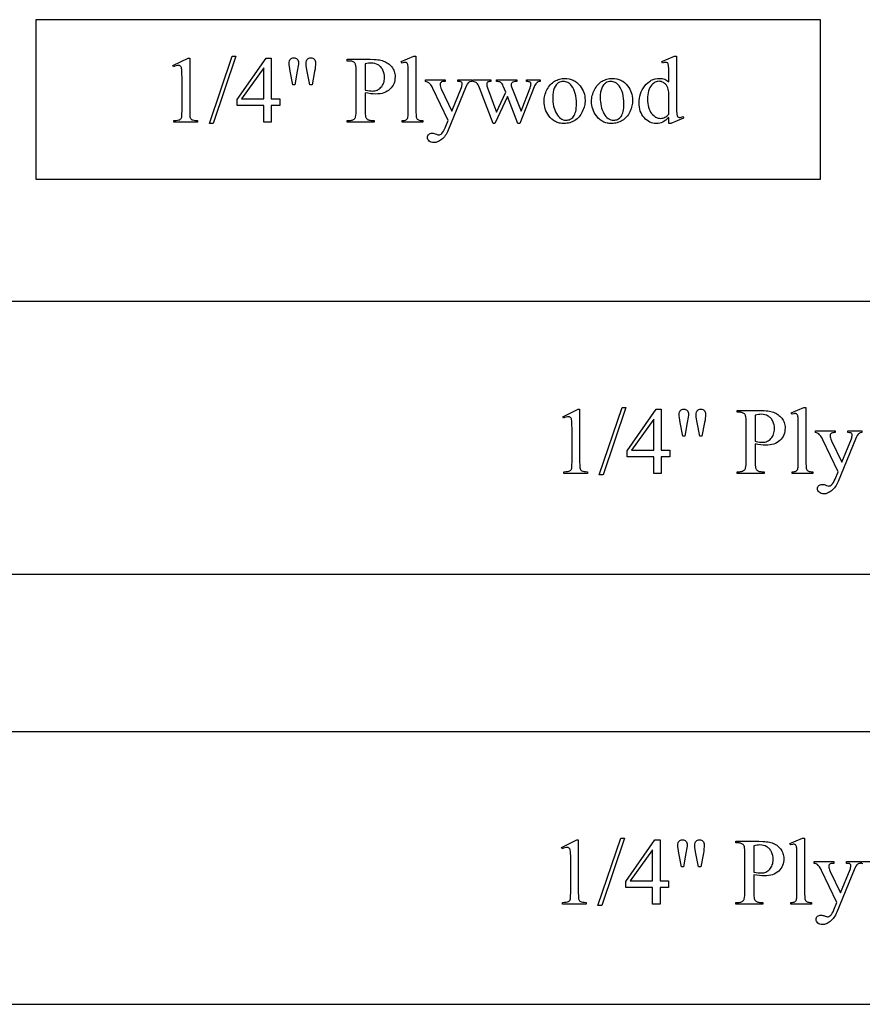
# Model space of a CAD drawing. Extents: x 1 to 122, y -27 to 47.
# Drawn here: x 110 to 114, y 25 to 30 of the extents above; entities that cross this region are included whole.
import ezdxf

# ---------------------------------------------------------------- set-up
doc = ezdxf.new("R2010")
doc.units = 0
doc.layers.add('LAYER_1', color=18, linetype='CONTINUOUS')

msp = doc.modelspace()

# ---------------------------------------------------------------- linework, layer by layer
at = {"layer": 'LAYER_1'}
for points in [[(110.1105, 29.2256), (113.798, 29.2256), (113.798, 29.9756), (110.1105, 29.9756)], [(110.7543, 29.7603), (110.8262, 29.7954), (110.8334, 29.7954), (110.8334, 29.5459), (110.8335, 29.5346), (110.8339, 29.5257), (110.8345, 29.5192), (110.8354, 29.5149), (110.8368, 29.5121), (110.8386, 29.5095), (110.8411, 29.5074), (110.844, 29.5056), (110.8482, 29.5041), (110.854, 29.503), (110.8615, 29.5023), (110.8706, 29.5019), (110.8706, 29.4938), (110.7595, 29.4938), (110.7595, 29.5019), (110.769, 29.5023), (110.7767, 29.503), (110.7825, 29.5041), (110.7865, 29.5055), (110.7893, 29.5072), (110.7917, 29.5092), (110.7936, 29.5114), (110.795, 29.514), (110.7961, 29.518), (110.7968, 29.5246), (110.7973, 29.5339), (110.7974, 29.5459), (110.7974, 29.7054), (110.7973, 29.7201), (110.7969, 29.7319), (110.7962, 29.7408), (110.7952, 29.7468), (110.7943, 29.7501), (110.7931, 29.7529), (110.7915, 29.7552), (110.7897, 29.7571), (110.7876, 29.7585), (110.7852, 29.7595), (110.7827, 29.7601), (110.78, 29.7603), (110.7755, 29.7599), (110.7703, 29.7586), (110.7643, 29.7565), (110.7575, 29.7536)], [(111.0502, 29.8037), (110.9432, 29.4877), (110.9258, 29.4877), (111.0328, 29.8037)], [(111.2568, 29.6028), (111.2568, 29.5718), (111.2171, 29.5718), (111.2171, 29.4938), (111.1812, 29.4938), (111.1812, 29.5718), (111.0561, 29.5718), (111.0561, 29.5997), (111.1932, 29.7954), (111.2171, 29.7954), (111.2171, 29.6028)], [(111.318, 29.6688), (111.306, 29.7333), (111.3024, 29.7556), (111.3016, 29.7636), (111.3013, 29.7695), (111.3016, 29.776), (111.3027, 29.7815), (111.3045, 29.7861), (111.307, 29.7897), (111.3102, 29.7925), (111.3138, 29.7945), (111.318, 29.7957), (111.3226, 29.7961), (111.3272, 29.7957), (111.3314, 29.7945), (111.3352, 29.7924), (111.3385, 29.7896), (111.3413, 29.7862), (111.3433, 29.7821), (111.3444, 29.7776), (111.3448, 29.7725), (111.3445, 29.7669), (111.3434, 29.7584), (111.3392, 29.7331), (111.3274, 29.6688)], [(111.3978, 29.6688), (111.386, 29.7324), (111.3812, 29.7588), (111.3808, 29.7697), (111.3812, 29.7761), (111.3823, 29.7816), (111.3842, 29.7861), (111.3869, 29.7897), (111.3902, 29.7925), (111.394, 29.7945), (111.3983, 29.7957), (111.403, 29.7961), (111.4075, 29.7957), (111.4116, 29.7945), (111.4153, 29.7925), (111.4186, 29.7897), (111.4213, 29.7863), (111.4233, 29.7823), (111.4244, 29.7778), (111.4248, 29.7727), (111.4246, 29.7633), (111.4238, 29.7535), (111.4225, 29.7432), (111.4207, 29.7326), (111.4083, 29.6688)], [(111.6576, 29.6322), (111.6576, 29.5461), (111.6579, 29.5335), (111.6591, 29.5235), (111.6599, 29.5195), (111.661, 29.5162), (111.6622, 29.5135), (111.6637, 29.5115), (111.6659, 29.5092), (111.6683, 29.5073), (111.6711, 29.5056), (111.6741, 29.5043), (111.6773, 29.5032), (111.6809, 29.5025), (111.6847, 29.502), (111.6887, 29.5019), (111.7001, 29.5019), (111.7001, 29.4938), (111.5734, 29.4938), (111.5734, 29.5019), (111.5846, 29.5019), (111.5891, 29.5021), (111.5933, 29.5026), (111.5971, 29.5036), (111.6006, 29.5049), (111.6038, 29.5066), (111.6067, 29.5087), (111.6092, 29.5112), (111.6114, 29.5141), (111.6124, 29.516), (111.6133, 29.5186), (111.6146, 29.5255), (111.6154, 29.5346), (111.6157, 29.5461), (111.6157, 29.737), (111.6153, 29.7496), (111.6142, 29.7596), (111.6134, 29.7636), (111.6124, 29.767), (111.6112, 29.7696), (111.6098, 29.7717), (111.6076, 29.7739), (111.6051, 29.7759), (111.6023, 29.7775), (111.5993, 29.7788), (111.596, 29.7799), (111.5924, 29.7806), (111.5886, 29.7811), (111.5846, 29.7812), (111.5734, 29.7812), (111.5734, 29.7893), (111.6817, 29.7893), (111.7005, 29.7888), (111.7091, 29.7882), (111.7172, 29.7873), (111.7248, 29.7861), (111.7318, 29.7847), (111.7383, 29.7831), (111.7443, 29.7811), (111.7499, 29.7789), (111.7553, 29.7763), (111.7604, 29.7734), (111.7654, 29.7702), (111.7701, 29.7665), (111.7746, 29.7626), (111.7788, 29.7582), (111.7829, 29.7536), (111.7865, 29.7486), (111.7897, 29.7434), (111.7924, 29.738), (111.7946, 29.7324), (111.7963, 29.7265), (111.7976, 29.7204), (111.7983, 29.7141), (111.7986, 29.7076), (111.7982, 29.6988), (111.7971, 29.6903), (111.7952, 29.6824), (111.7926, 29.6748), (111.7892, 29.6676), (111.7851, 29.6609), (111.7803, 29.6546), (111.7747, 29.6487), (111.7684, 29.6434), (111.7615, 29.6388), (111.754, 29.6349), (111.7459, 29.6317), (111.7372, 29.6293), (111.7278, 29.6275), (111.7178, 29.6264), (111.7072, 29.6261), (111.6961, 29.6265), (111.6841, 29.6276), (111.6713, 29.6295)], [(111.6576, 29.6446), (111.6685, 29.6427), (111.678, 29.6413), (111.6863, 29.6405), (111.6933, 29.6402), (111.6989, 29.6405), (111.7042, 29.6413), (111.7094, 29.6427), (111.7144, 29.6446), (111.7192, 29.6471), (111.7238, 29.6501), (111.7282, 29.6537), (111.7324, 29.6578), (111.7363, 29.6623), (111.7396, 29.6672), (111.7424, 29.6724), (111.7448, 29.6779), (111.7466, 29.6838), (111.7478, 29.6899), (111.7486, 29.6964), (111.7489, 29.7032), (111.7484, 29.7126), (111.7469, 29.7217), (111.7445, 29.7305), (111.741, 29.7389), (111.739, 29.7428), (111.7367, 29.7466), (111.7342, 29.75), (111.7315, 29.7532), (111.7287, 29.7562), (111.7256, 29.7589), (111.7223, 29.7613), (111.7188, 29.7635), (111.7114, 29.7671), (111.7034, 29.7696), (111.695, 29.7711), (111.6861, 29.7717), (111.6802, 29.7714), (111.6734, 29.7706), (111.6659, 29.7693), (111.6576, 29.7675)], [(111.8968, 29.8037), (111.8968, 29.5389), (111.897, 29.5303), (111.8975, 29.5233), (111.8984, 29.5179), (111.8996, 29.5141), (111.9011, 29.5112), (111.903, 29.5087), (111.9053, 29.5066), (111.908, 29.5048), (111.9114, 29.5034), (111.9161, 29.5024), (111.922, 29.5018), (111.9291, 29.5016), (111.9291, 29.4938), (111.8312, 29.4938), (111.8312, 29.5016), (111.8376, 29.5018), (111.8428, 29.5024), (111.8469, 29.5032), (111.85, 29.5045), (111.8524, 29.5061), (111.8545, 29.5082), (111.8563, 29.5108), (111.8578, 29.5139), (111.8591, 29.5179), (111.86, 29.5234), (111.8605, 29.5304), (111.8607, 29.5389), (111.8607, 29.7202), (111.8603, 29.7475), (111.8598, 29.7562), (111.8591, 29.7617), (111.8583, 29.7653), (111.8571, 29.7683), (111.8558, 29.7706), (111.8542, 29.7723), (111.8524, 29.7735), (111.8504, 29.7744), (111.8481, 29.775), (111.8456, 29.7751), (111.8426, 29.7749), (111.8392, 29.7743), (111.8312, 29.7717), (111.8275, 29.7793), (111.887, 29.8037)], [(113.085, 29.5162), (113.0777, 29.5092), (113.0705, 29.5031), (113.0634, 29.4982), (113.0564, 29.4943), (113.0493, 29.4914), (113.0419, 29.4894), (113.0343, 29.4881), (113.0263, 29.4877), (113.0183, 29.4881), (113.0105, 29.4894), (113.003, 29.4915), (112.9957, 29.4945), (112.9887, 29.4984), (112.982, 29.5031), (112.9755, 29.5086), (112.9692, 29.5151), (112.9635, 29.5221), (112.9586, 29.5297), (112.9544, 29.5378), (112.9509, 29.5463), (112.9483, 29.5553), (112.9464, 29.5648), (112.9452, 29.5748), (112.9448, 29.5853), (112.9453, 29.5959), (112.9465, 29.6063), (112.9486, 29.6165), (112.9516, 29.6264), (112.9554, 29.6361), (112.96, 29.6456), (112.9655, 29.6549), (112.9719, 29.6639), (112.9789, 29.6722), (112.9863, 29.6795), (112.9943, 29.6856), (112.9985, 29.6882), (113.0027, 29.6906), (113.0072, 29.6927), (113.0117, 29.6945), (113.0163, 29.696), (113.0211, 29.6973), (113.031, 29.699), (113.0414, 29.6995), (113.0478, 29.6993), (113.054, 29.6985), (113.0599, 29.6972), (113.0655, 29.6953), (113.0708, 29.693), (113.0758, 29.6901), (113.0805, 29.6867), (113.085, 29.6827), (113.085, 29.7196), (113.0846, 29.7472), (113.084, 29.7561), (113.0833, 29.7616), (113.0824, 29.7652), (113.0812, 29.7682), (113.0798, 29.7706), (113.0782, 29.7723), (113.0764, 29.7735), (113.0743, 29.7744), (113.072, 29.775), (113.0695, 29.7751), (113.0664, 29.7749), (113.0629, 29.7743), (113.0545, 29.7717), (113.0516, 29.7793), (113.1111, 29.8037), (113.1209, 29.8037), (113.1209, 29.5729), (113.1213, 29.5447), (113.1218, 29.5357), (113.1226, 29.5301), (113.1235, 29.5265), (113.1247, 29.5235), (113.1261, 29.5211), (113.1278, 29.5193), (113.1297, 29.518), (113.1317, 29.517), (113.1339, 29.5164), (113.1362, 29.5162), (113.1394, 29.5165), (113.143, 29.5172), (113.1519, 29.52), (113.1543, 29.5123), (113.095, 29.4877), (113.085, 29.4877)], [(111.1812, 29.6028), (111.1812, 29.7494), (111.0774, 29.6028)], [(111.9409, 29.6934), (112.0339, 29.6934), (112.0339, 29.6854), (112.0293, 29.6854), (112.0247, 29.6851), (112.0208, 29.6843), (112.0174, 29.683), (112.0146, 29.6811), (112.0125, 29.6789), (112.0109, 29.6763), (112.01, 29.6736), (112.0097, 29.6705), (112.0102, 29.6659), (112.0115, 29.6604), (112.0138, 29.6541), (112.0169, 29.647), (112.0655, 29.5463), (112.1102, 29.6566), (112.1118, 29.661), (112.113, 29.6655), (112.1137, 29.6699), (112.1139, 29.6742), (112.1135, 29.6777), (112.1124, 29.6801), (112.1101, 29.6823), (112.1069, 29.6839), (112.1047, 29.6846), (112.1018, 29.685), (112.0938, 29.6854), (112.0938, 29.6934), (112.1588, 29.6934), (112.1588, 29.6854), (112.1516, 29.6841), (112.1488, 29.6831), (112.1464, 29.6819), (112.1441, 29.6803), (112.1418, 29.6781), (112.1368, 29.6721), (112.1339, 29.6663), (112.1294, 29.6553), (112.0481, 29.4561), (112.045, 29.4491), (112.0417, 29.4425), (112.0382, 29.4364), (112.0345, 29.4307), (112.0305, 29.4254), (112.0263, 29.4206), (112.0219, 29.4162), (112.0172, 29.4123), (112.0125, 29.4088), (112.0078, 29.4058), (112.0031, 29.4033), (111.9985, 29.4012), (111.994, 29.3996), (111.9894, 29.3984), (111.985, 29.3977), (111.9805, 29.3975), (111.9744, 29.3979), (111.9688, 29.3993), (111.9638, 29.4016), (111.9594, 29.4049), (111.9558, 29.4087), (111.9532, 29.4128), (111.9516, 29.4172), (111.9511, 29.4219), (111.9515, 29.4262), (111.9526, 29.4301), (111.9545, 29.4336), (111.9571, 29.4366), (111.9604, 29.439), (111.9642, 29.4408), (111.9686, 29.4418), (111.9735, 29.4422), (111.9775, 29.4419), (111.982, 29.441), (111.9873, 29.4395), (111.9932, 29.4374), (112.0002, 29.4349), (112.0041, 29.4341), (112.0074, 29.4345), (112.0109, 29.4358), (112.0145, 29.4379), (112.0183, 29.4408), (112.0222, 29.445), (112.0261, 29.4508), (112.03, 29.4581), (112.0339, 29.467), (112.0481, 29.5016), (111.9764, 29.6522), (111.9721, 29.6598), (111.9659, 29.669), (111.961, 29.6754), (111.957, 29.6793), (111.9541, 29.6809), (111.9504, 29.6825), (111.946, 29.684), (111.9409, 29.6854)], [(112.1642, 29.6934), (112.2479, 29.6934), (112.2479, 29.6854), (112.2426, 29.6848), (112.2384, 29.6839), (112.2351, 29.6827), (112.2328, 29.6812), (112.2312, 29.6794), (112.2301, 29.6772), (112.2294, 29.6747), (112.2292, 29.6718), (112.2294, 29.6683), (112.2301, 29.6644), (112.2313, 29.6601), (112.2329, 29.6555), (112.2756, 29.5407), (112.3185, 29.6341), (112.3072, 29.6636), (112.3044, 29.6696), (112.3011, 29.6746), (112.2975, 29.6786), (112.2935, 29.6817), (112.2905, 29.683), (112.2866, 29.6841), (112.2816, 29.6849), (112.2756, 29.6854), (112.2756, 29.6934), (112.3706, 29.6934), (112.3706, 29.6854), (112.3633, 29.6848), (112.3572, 29.6836), (112.3522, 29.6819), (112.3484, 29.6797), (112.3465, 29.6777), (112.3451, 29.6752), (112.3443, 29.6721), (112.344, 29.6686), (112.3445, 29.6642), (112.3458, 29.6596), (112.3911, 29.545), (112.4331, 29.6555), (112.4351, 29.6611), (112.4364, 29.6661), (112.4372, 29.6705), (112.4375, 29.6742), (112.4372, 29.6763), (112.4364, 29.6782), (112.4351, 29.68), (112.4333, 29.6817), (112.4306, 29.6831), (112.427, 29.6842), (112.4223, 29.685), (112.4166, 29.6854), (112.4166, 29.6934), (112.4796, 29.6934), (112.4796, 29.6854), (112.475, 29.6843), (112.4707, 29.6827), (112.4668, 29.6804), (112.4631, 29.6775), (112.4598, 29.674), (112.4568, 29.6698), (112.4541, 29.6651), (112.4517, 29.6596), (112.385, 29.4877), (112.3761, 29.4877), (112.3261, 29.6152), (112.268, 29.4877), (112.2599, 29.4877), (112.1958, 29.6555), (112.1927, 29.6628), (112.1896, 29.6688), (112.1865, 29.6735), (112.1834, 29.677), (112.1799, 29.6796), (112.1756, 29.6818), (112.1703, 29.6838), (112.1642, 29.6854)], [(112.5953, 29.6993), (112.6063, 29.6988), (112.6168, 29.6972), (112.6268, 29.6945), (112.6315, 29.6927), (112.6361, 29.6907), (112.6406, 29.6884), (112.645, 29.6859), (112.6532, 29.6799), (112.6609, 29.6729), (112.6681, 29.6649), (112.6735, 29.6574), (112.6783, 29.6496), (112.6823, 29.6416), (112.6856, 29.6333), (112.6881, 29.6247), (112.6899, 29.6158), (112.691, 29.6067), (112.6914, 29.5973), (112.6912, 29.5906), (112.6906, 29.5839), (112.6896, 29.5771), (112.6882, 29.5703), (112.6864, 29.5636), (112.6842, 29.5567), (112.6815, 29.5499), (112.6785, 29.5431), (112.6752, 29.5364), (112.6715, 29.5302), (112.6675, 29.5244), (112.6632, 29.519), (112.6587, 29.514), (112.6538, 29.5095), (112.6486, 29.5053), (112.6431, 29.5016), (112.6374, 29.4984), (112.6315, 29.4955), (112.6255, 29.4931), (112.6193, 29.4912), (112.6129, 29.4897), (112.6064, 29.4886), (112.5997, 29.4879), (112.5929, 29.4877), (112.5819, 29.4883), (112.5766, 29.489), (112.5715, 29.4899), (112.5665, 29.4912), (112.5617, 29.4928), (112.557, 29.4946), (112.5524, 29.4967), (112.548, 29.4991), (112.5437, 29.5017), (112.5396, 29.5047), (112.5356, 29.5079), (112.5318, 29.5114), (112.5281, 29.5152), (112.5212, 29.5237), (112.5159, 29.5313), (112.5114, 29.5393), (112.5075, 29.5474), (112.5044, 29.5558), (112.5019, 29.5644), (112.5001, 29.5733), (112.4991, 29.5823), (112.4987, 29.5917), (112.499, 29.5985), (112.4996, 29.6054), (112.5007, 29.6122), (112.5021, 29.619), (112.5041, 29.6258), (112.5064, 29.6327), (112.5092, 29.6395), (112.5124, 29.6462), (112.5159, 29.6528), (112.5197, 29.6589), (112.5238, 29.6646), (112.5281, 29.6698), (112.5328, 29.6746), (112.5376, 29.679), (112.5428, 29.6829), (112.5482, 29.6863), (112.5538, 29.6894), (112.5595, 29.692), (112.5653, 29.6942), (112.5711, 29.6961), (112.577, 29.6975), (112.583, 29.6985), (112.5891, 29.6991)], [(112.5885, 29.6851), (112.5827, 29.6847), (112.577, 29.6834), (112.5711, 29.6813), (112.5653, 29.6783), (112.5625, 29.6764), (112.5598, 29.6742), (112.5572, 29.6717), (112.5548, 29.6688), (112.5503, 29.6622), (112.5465, 29.6542), (112.5448, 29.6497), (112.5433, 29.645), (112.5411, 29.6345), (112.5397, 29.6229), (112.5393, 29.61), (112.5395, 29.5992), (112.5404, 29.5889), (112.5417, 29.579), (112.5436, 29.5694), (112.546, 29.5602), (112.549, 29.5513), (112.5525, 29.5429), (112.5566, 29.5348), (112.5611, 29.5274), (112.566, 29.5209), (112.5711, 29.5155), (112.5767, 29.5111), (112.5826, 29.5076), (112.5888, 29.5051), (112.5953, 29.5037), (112.6023, 29.5032), (112.6074, 29.5034), (112.6124, 29.5043), (112.6171, 29.5056), (112.6215, 29.5075), (112.6258, 29.51), (112.6298, 29.513), (112.6336, 29.5165), (112.6371, 29.5206), (112.6403, 29.5254), (112.6431, 29.5309), (112.6455, 29.5372), (112.6474, 29.5443), (112.6489, 29.5522), (112.65, 29.5609), (112.6506, 29.5703), (112.6509, 29.5805), (112.6505, 29.5935), (112.6494, 29.6057), (112.6476, 29.6172), (112.6451, 29.628), (112.6419, 29.6382), (112.638, 29.6475), (112.6333, 29.6562), (112.628, 29.6642), (112.624, 29.6691), (112.6197, 29.6734), (112.6152, 29.677), (112.6104, 29.6799), (112.6053, 29.6822), (112.6, 29.6838), (112.5944, 29.6848)], [(112.8184, 29.6993), (112.8295, 29.6988), (112.84, 29.6972), (112.8499, 29.6945), (112.8547, 29.6927), (112.8593, 29.6907), (112.8638, 29.6884), (112.8681, 29.6859), (112.8764, 29.6799), (112.8841, 29.6729), (112.8912, 29.6649), (112.8967, 29.6574), (112.9014, 29.6496), (112.9054, 29.6416), (112.9087, 29.6333), (112.9113, 29.6247), (112.9131, 29.6158), (112.9142, 29.6067), (112.9145, 29.5973), (112.9143, 29.5906), (112.9137, 29.5839), (112.9127, 29.5771), (112.9113, 29.5703), (112.9095, 29.5636), (112.9073, 29.5567), (112.9047, 29.5499), (112.9017, 29.5431), (112.8983, 29.5364), (112.8947, 29.5302), (112.8907, 29.5244), (112.8864, 29.519), (112.8818, 29.514), (112.8769, 29.5095), (112.8718, 29.5053), (112.8663, 29.5016), (112.8606, 29.4984), (112.8547, 29.4955), (112.8486, 29.4931), (112.8424, 29.4912), (112.8361, 29.4897), (112.8296, 29.4886), (112.8229, 29.4879), (112.816, 29.4877), (112.8051, 29.4883), (112.7998, 29.489), (112.7946, 29.4899), (112.7897, 29.4912), (112.7848, 29.4928), (112.7801, 29.4946), (112.7756, 29.4967), (112.7712, 29.4991), (112.7669, 29.5017), (112.7628, 29.5047), (112.7588, 29.5079), (112.755, 29.5114), (112.7513, 29.5152), (112.7443, 29.5237), (112.7391, 29.5313), (112.7345, 29.5393), (112.7307, 29.5474), (112.7275, 29.5558), (112.7251, 29.5644), (112.7233, 29.5733), (112.7222, 29.5823), (112.7219, 29.5917), (112.7221, 29.5985), (112.7228, 29.6054), (112.7238, 29.6122), (112.7253, 29.619), (112.7272, 29.6258), (112.7296, 29.6327), (112.7323, 29.6395), (112.7355, 29.6462), (112.7391, 29.6528), (112.7429, 29.6589), (112.7469, 29.6646), (112.7513, 29.6698), (112.7559, 29.6746), (112.7608, 29.679), (112.7659, 29.6829), (112.7714, 29.6863), (112.777, 29.6894), (112.7826, 29.692), (112.7884, 29.6942), (112.7942, 29.6961), (112.8002, 29.6975), (112.8062, 29.6985), (112.8123, 29.6991)], [(112.8117, 29.6851), (112.8059, 29.6847), (112.8001, 29.6834), (112.7943, 29.6813), (112.7885, 29.6783), (112.7856, 29.6764), (112.7829, 29.6742), (112.7804, 29.6717), (112.7779, 29.6688), (112.7735, 29.6622), (112.7696, 29.6542), (112.7679, 29.6497), (112.7665, 29.645), (112.7642, 29.6345), (112.7629, 29.6229), (112.7624, 29.61), (112.7627, 29.5992), (112.7635, 29.5889), (112.7649, 29.579), (112.7668, 29.5694), (112.7692, 29.5602), (112.7722, 29.5513), (112.7757, 29.5429), (112.7798, 29.5348), (112.7843, 29.5274), (112.7891, 29.5209), (112.7943, 29.5155), (112.7998, 29.5111), (112.8057, 29.5076), (112.8119, 29.5051), (112.8185, 29.5037), (112.8254, 29.5032), (112.8306, 29.5034), (112.8355, 29.5043), (112.8402, 29.5056), (112.8447, 29.5075), (112.8489, 29.51), (112.853, 29.513), (112.8567, 29.5165), (112.8603, 29.5206), (112.8635, 29.5254), (112.8663, 29.5309), (112.8686, 29.5372), (112.8706, 29.5443), (112.8721, 29.5522), (112.8732, 29.5609), (112.8738, 29.5703), (112.874, 29.5805), (112.8737, 29.5935), (112.8726, 29.6057), (112.8708, 29.6172), (112.8683, 29.628), (112.8651, 29.6382), (112.8611, 29.6475), (112.8565, 29.6562), (112.8511, 29.6642), (112.8471, 29.6691), (112.8429, 29.6734), (112.8383, 29.677), (112.8335, 29.6799), (112.8285, 29.6822), (112.8231, 29.6838), (112.8175, 29.6848)], [(113.085, 29.5315), (113.085, 29.6344), (113.084, 29.6416), (113.0823, 29.6485), (113.0801, 29.6551), (113.0771, 29.6614), (113.0736, 29.6671), (113.0695, 29.6721), (113.0649, 29.6763), (113.0598, 29.6798), (113.0544, 29.6825), (113.0491, 29.6845), (113.0439, 29.6856), (113.0388, 29.686), (113.034, 29.6857), (113.0294, 29.6849), (113.025, 29.6836), (113.0206, 29.6817), (113.0164, 29.6793), (113.0123, 29.6763), (113.0084, 29.6728), (113.0045, 29.6688), (112.9999, 29.6628), (112.9959, 29.6562), (112.9925, 29.6489), (112.9897, 29.6409), (112.9875, 29.6323), (112.986, 29.623), (112.985, 29.6131), (112.9847, 29.6025), (112.985, 29.5919), (112.9859, 29.5818), (112.9874, 29.5724), (112.9895, 29.5637), (112.9922, 29.5556), (112.9955, 29.5481), (112.9994, 29.5413), (113.0039, 29.5351), (113.0088, 29.5296), (113.0138, 29.5249), (113.0189, 29.5208), (113.0242, 29.5175), (113.0296, 29.515), (113.0351, 29.5131), (113.0408, 29.512), (113.0466, 29.5117), (113.0515, 29.512), (113.0564, 29.5129), (113.0613, 29.5145), (113.0661, 29.5166), (113.0709, 29.5194), (113.0756, 29.5228), (113.0803, 29.5269)], [(106.4147, 27.3689), (121.7897, 27.3689), (121.7897, 28.6501), (106.4147, 28.6501)], [(112.5868, 28.1093), (112.6587, 28.1444), (112.6659, 28.1444), (112.6659, 27.8948), (112.666, 27.8836), (112.6664, 27.8747), (112.6671, 27.8681), (112.668, 27.8639), (112.6693, 27.861), (112.6712, 27.8585), (112.6736, 27.8563), (112.6766, 27.8545), (112.6807, 27.8531), (112.6865, 27.852), (112.694, 27.8512), (112.7032, 27.8508), (112.7032, 27.8427), (112.592, 27.8427), (112.592, 27.8508), (112.6016, 27.8512), (112.6093, 27.8519), (112.6151, 27.853), (112.6191, 27.8544), (112.6219, 27.8561), (112.6242, 27.8581), (112.6261, 27.8604), (112.6276, 27.8629), (112.6286, 27.8669), (112.6294, 27.8736), (112.6298, 27.8829), (112.63, 27.8948), (112.63, 28.0543), (112.6298, 28.069), (112.6294, 28.0808), (112.6287, 28.0897), (112.6278, 28.0958), (112.6269, 28.099), (112.6256, 28.1018), (112.6241, 28.1041), (112.6222, 28.106), (112.6201, 28.1074), (112.6178, 28.1084), (112.6153, 28.1091), (112.6125, 28.1093), (112.6081, 28.1088), (112.6029, 28.1076), (112.5969, 28.1055), (112.5901, 28.1025)], [(112.8827, 28.1526), (112.7757, 27.8366), (112.7583, 27.8366), (112.8653, 28.1526)], [(113.0893, 27.9517), (113.0893, 27.9208), (113.0497, 27.9208), (113.0497, 27.8427), (113.0137, 27.8427), (113.0137, 27.9208), (112.8886, 27.9208), (112.8886, 27.9487), (113.0257, 28.1444), (113.0497, 28.1444), (113.0497, 27.9517)], [(113.1506, 28.0177), (113.1386, 28.0822), (113.135, 28.1046), (113.1341, 28.1126), (113.1338, 28.1184), (113.1342, 28.1249), (113.1352, 28.1305), (113.137, 28.135), (113.1396, 28.1387), (113.1427, 28.1414), (113.1464, 28.1434), (113.1505, 28.1446), (113.1552, 28.145), (113.1597, 28.1446), (113.1639, 28.1434), (113.1677, 28.1414), (113.1711, 28.1386), (113.1738, 28.1351), (113.1758, 28.1311), (113.177, 28.1265), (113.1774, 28.1215), (113.177, 28.1158), (113.176, 28.1074), (113.1717, 28.082), (113.1599, 28.0177)], [(113.2303, 28.0177), (113.2186, 28.0814), (113.2138, 28.1077), (113.2133, 28.1186), (113.2137, 28.125), (113.2149, 28.1305), (113.2168, 28.1351), (113.2194, 28.1387), (113.2227, 28.1414), (113.2265, 28.1434), (113.2308, 28.1446), (113.2356, 28.145), (113.2401, 28.1446), (113.2441, 28.1434), (113.2478, 28.1414), (113.2511, 28.1387), (113.2539, 28.1353), (113.2558, 28.1313), (113.257, 28.1268), (113.2574, 28.1217), (113.2571, 28.1122), (113.2563, 28.1024), (113.255, 28.0922), (113.2532, 28.0816), (113.2408, 28.0177)], [(113.7294, 28.1526), (113.7294, 27.8879), (113.7296, 27.8793), (113.7301, 27.8723), (113.7309, 27.8669), (113.7321, 27.863), (113.7337, 27.8601), (113.7356, 27.8576), (113.7378, 27.8555), (113.7405, 27.8537), (113.7439, 27.8524), (113.7486, 27.8514), (113.7545, 27.8508), (113.7616, 27.8506), (113.7616, 27.8427), (113.6638, 27.8427), (113.6638, 27.8506), (113.6701, 27.8508), (113.6753, 27.8513), (113.6795, 27.8522), (113.6825, 27.8534), (113.6849, 27.8551), (113.687, 27.8572), (113.6888, 27.8598), (113.6904, 27.8628), (113.6916, 27.8668), (113.6925, 27.8723), (113.693, 27.8793), (113.6932, 27.8879), (113.6932, 28.0692), (113.6928, 28.0964), (113.6924, 28.1052), (113.6917, 28.1107), (113.6908, 28.1142), (113.6897, 28.1172), (113.6884, 28.1195), (113.6868, 28.1213), (113.685, 28.1225), (113.6829, 28.1234), (113.6807, 28.1239), (113.6782, 28.1241), (113.6751, 28.1239), (113.6717, 28.1232), (113.6638, 28.1206), (113.6601, 28.1282), (113.7196, 28.1526)], [(113.0137, 27.9517), (113.0137, 28.0984), (112.91, 27.9517)], [(113.4901, 27.9811), (113.4901, 27.895), (113.4905, 27.8824), (113.4916, 27.8724), (113.4925, 27.8684), (113.4935, 27.8651), (113.4948, 27.8624), (113.4962, 27.8604), (113.4984, 27.8581), (113.5009, 27.8562), (113.5036, 27.8546), (113.5066, 27.8532), (113.5099, 27.8522), (113.5134, 27.8514), (113.5172, 27.851), (113.5213, 27.8508), (113.5326, 27.8508), (113.5326, 27.8427), (113.406, 27.8427), (113.406, 27.8508), (113.4171, 27.8508), (113.4216, 27.851), (113.4258, 27.8516), (113.4297, 27.8525), (113.4332, 27.8539), (113.4364, 27.8556), (113.4392, 27.8577), (113.4417, 27.8602), (113.4439, 27.863), (113.4449, 27.865), (113.4458, 27.8675), (113.4472, 27.8744), (113.448, 27.8836), (113.4483, 27.895), (113.4483, 28.0859), (113.4479, 28.0986), (113.4468, 28.1086), (113.446, 28.1126), (113.445, 28.1159), (113.4438, 28.1186), (113.4424, 28.1206), (113.4401, 28.1228), (113.4376, 28.1248), (113.4348, 28.1264), (113.4318, 28.1278), (113.4285, 28.1288), (113.425, 28.1296), (113.4212, 28.13), (113.4171, 28.1302), (113.406, 28.1302), (113.406, 28.1382), (113.5143, 28.1382), (113.5331, 28.1377), (113.5417, 28.1371), (113.5498, 28.1362), (113.5573, 28.1351), (113.5643, 28.1337), (113.5709, 28.132), (113.5768, 28.1301), (113.5824, 28.1279), (113.5878, 28.1253), (113.593, 28.1224), (113.5979, 28.1191), (113.6026, 28.1155), (113.6071, 28.1115), (113.6114, 28.1072), (113.6154, 28.1025), (113.6191, 28.0975), (113.6223, 28.0924), (113.625, 28.087), (113.6272, 28.0813), (113.6289, 28.0755), (113.6301, 28.0694), (113.6309, 28.0631), (113.6311, 28.0565), (113.6307, 28.0477), (113.6296, 28.0393), (113.6277, 28.0313), (113.6251, 28.0237), (113.6218, 28.0166), (113.6177, 28.0099), (113.6128, 28.0036), (113.6072, 27.9977), (113.601, 27.9924), (113.5941, 27.9878), (113.5866, 27.9839), (113.5784, 27.9807), (113.5697, 27.9782), (113.5604, 27.9764), (113.5504, 27.9754), (113.5398, 27.975), (113.5287, 27.9754), (113.5167, 27.9765), (113.5038, 27.9785)], [(113.4901, 27.9935), (113.501, 27.9916), (113.5106, 27.9903), (113.5189, 27.9895), (113.5258, 27.9892), (113.5314, 27.9895), (113.5368, 27.9903), (113.542, 27.9917), (113.547, 27.9936), (113.5517, 27.996), (113.5563, 27.9991), (113.5608, 28.0026), (113.565, 28.0067), (113.5688, 28.0113), (113.5722, 28.0161), (113.575, 28.0213), (113.5773, 28.0269), (113.5791, 28.0327), (113.5804, 28.0389), (113.5812, 28.0454), (113.5814, 28.0522), (113.5809, 28.0616), (113.5795, 28.0707), (113.577, 28.0794), (113.5736, 28.0878), (113.5715, 28.0918), (113.5692, 28.0955), (113.5668, 28.099), (113.5641, 28.1022), (113.5612, 28.1051), (113.5581, 28.1078), (113.5548, 28.1103), (113.5513, 28.1124), (113.5439, 28.116), (113.536, 28.1186), (113.5276, 28.1201), (113.5187, 28.1206), (113.5127, 28.1203), (113.506, 28.1196), (113.4984, 28.1183), (113.4901, 28.1165)], [(113.7734, 28.0424), (113.8665, 28.0424), (113.8665, 28.0343), (113.8619, 28.0343), (113.8573, 28.034), (113.8533, 28.0332), (113.8499, 28.0319), (113.8472, 28.03), (113.845, 28.0278), (113.8435, 28.0253), (113.8426, 28.0225), (113.8423, 28.0195), (113.8427, 28.0148), (113.8441, 28.0093), (113.8463, 28.0031), (113.8495, 27.9959), (113.8981, 27.8953), (113.9427, 28.0055), (113.9444, 28.01), (113.9455, 28.0144), (113.9462, 28.0188), (113.9464, 28.0232), (113.9461, 28.0266), (113.9449, 28.0291), (113.9427, 28.0312), (113.9395, 28.0329), (113.9373, 28.0335), (113.9343, 28.0339), (113.9264, 28.0343), (113.9264, 28.0424), (113.9913, 28.0424), (113.9913, 28.0343), (113.9842, 28.033), (113.9813, 28.032), (113.9789, 28.0308), (113.9767, 28.0292), (113.9743, 28.0271), (113.9693, 28.021), (113.9665, 28.0153), (113.9619, 28.0042), (113.8806, 27.805), (113.8776, 27.798), (113.8743, 27.7914), (113.8708, 27.7853), (113.867, 27.7796), (113.8631, 27.7743), (113.8589, 27.7695), (113.8544, 27.7652), (113.8498, 27.7612), (113.845, 27.7578), (113.8403, 27.7548), (113.8357, 27.7522), (113.8311, 27.7501), (113.8265, 27.7485), (113.822, 27.7473), (113.8175, 27.7467), (113.8131, 27.7464), (113.8069, 27.7469), (113.8014, 27.7483), (113.7964, 27.7506), (113.7919, 27.7538), (113.7883, 27.7577), (113.7857, 27.7618), (113.7842, 27.7662), (113.7836, 27.7708), (113.784, 27.7752), (113.7851, 27.7791), (113.787, 27.7825), (113.7896, 27.7855), (113.7929, 27.788), (113.7968, 27.7897), (113.8011, 27.7907), (113.8061, 27.7911), (113.81, 27.7908), (113.8146, 27.7899), (113.8198, 27.7884), (113.8257, 27.7863), (113.8328, 27.7838), (113.8366, 27.783), (113.8399, 27.7835), (113.8434, 27.7847), (113.8471, 27.7868), (113.8509, 27.7898), (113.8548, 27.794), (113.8586, 27.7997), (113.8625, 27.807), (113.8665, 27.8159), (113.8806, 27.8506), (113.8089, 28.0012), (113.8047, 28.0087), (113.7985, 28.018), (113.7935, 28.0243), (113.7895, 28.0282), (113.7866, 28.0299), (113.783, 28.0315), (113.7786, 28.0329), (113.7734, 28.0343)], [(106.4147, 25.3469), (121.7897, 25.3469), (121.7897, 26.6281), (106.4147, 26.6281)], [(112.5806, 26.0845), (112.6526, 26.1196), (112.6597, 26.1196), (112.6597, 25.87), (112.6599, 25.8588), (112.6603, 25.8499), (112.6609, 25.8433), (112.6618, 25.8391), (112.6631, 25.8362), (112.665, 25.8337), (112.6674, 25.8315), (112.6704, 25.8297), (112.6745, 25.8283), (112.6803, 25.8272), (112.6878, 25.8264), (112.697, 25.826), (112.697, 25.818), (112.5859, 25.818), (112.5859, 25.826), (112.5954, 25.8264), (112.6031, 25.8271), (112.6089, 25.8282), (112.6129, 25.8296), (112.6157, 25.8313), (112.6181, 25.8333), (112.62, 25.8356), (112.6214, 25.8381), (112.6224, 25.8421), (112.6232, 25.8488), (112.6236, 25.8581), (112.6238, 25.87), (112.6238, 26.0296), (112.6237, 26.0443), (112.6232, 26.056), (112.6226, 26.065), (112.6216, 26.071), (112.6207, 26.0742), (112.6195, 26.077), (112.6179, 26.0794), (112.6161, 26.0812), (112.6139, 26.0826), (112.6116, 26.0837), (112.6091, 26.0843), (112.6064, 26.0845), (112.6019, 26.0841), (112.5967, 26.0828), (112.5907, 26.0807), (112.5839, 26.0777)], [(112.8766, 26.1279), (112.7696, 25.8119), (112.7521, 25.8119), (112.8591, 26.1279)], [(113.0832, 25.9269), (113.0832, 25.896), (113.0435, 25.896), (113.0435, 25.818), (113.0076, 25.818), (113.0076, 25.896), (112.8825, 25.896), (112.8825, 25.9239), (113.0195, 26.1196), (113.0435, 26.1196), (113.0435, 25.9269)], [(113.1444, 25.993), (113.1324, 26.0575), (113.1288, 26.0798), (113.1279, 26.0878), (113.1276, 26.0936), (113.128, 26.1001), (113.1291, 26.1057), (113.1309, 26.1103), (113.1334, 26.1139), (113.1365, 26.1167), (113.1402, 26.1186), (113.1443, 26.1198), (113.149, 26.1202), (113.1536, 26.1198), (113.1578, 26.1186), (113.1615, 26.1166), (113.1649, 26.1138), (113.1677, 26.1103), (113.1696, 26.1063), (113.1708, 26.1018), (113.1712, 26.0967), (113.1709, 26.091), (113.1698, 26.0826), (113.1655, 26.0572), (113.1538, 25.993)], [(113.2242, 25.993), (113.2124, 26.0566), (113.2076, 26.083), (113.2072, 26.0939), (113.2076, 26.1003), (113.2087, 26.1057), (113.2106, 26.1103), (113.2133, 26.1139), (113.2166, 26.1167), (113.2204, 26.1186), (113.2246, 26.1198), (113.2294, 26.1202), (113.2339, 26.1198), (113.238, 26.1186), (113.2417, 26.1167), (113.245, 26.1139), (113.2477, 26.1105), (113.2496, 26.1065), (113.2508, 26.102), (113.2512, 26.0969), (113.2509, 26.0875), (113.2502, 26.0776), (113.2489, 26.0674), (113.2471, 26.0568), (113.2346, 25.993)], [(113.4839, 25.9563), (113.4839, 25.8703), (113.4843, 25.8576), (113.4855, 25.8477), (113.4863, 25.8437), (113.4874, 25.8403), (113.4886, 25.8376), (113.49, 25.8356), (113.4922, 25.8334), (113.4947, 25.8314), (113.4974, 25.8298), (113.5004, 25.8284), (113.5037, 25.8274), (113.5072, 25.8266), (113.511, 25.8262), (113.5151, 25.826), (113.5264, 25.826), (113.5264, 25.818), (113.3998, 25.818), (113.3998, 25.826), (113.4109, 25.826), (113.4155, 25.8262), (113.4196, 25.8268), (113.4235, 25.8277), (113.427, 25.8291), (113.4302, 25.8308), (113.433, 25.8329), (113.4356, 25.8354), (113.4377, 25.8382), (113.4388, 25.8402), (113.4396, 25.8428), (113.441, 25.8496), (113.4418, 25.8588), (113.4421, 25.8703), (113.4421, 26.0612), (113.4417, 26.0738), (113.4406, 26.0838), (113.4398, 26.0878), (113.4388, 26.0911), (113.4376, 26.0938), (113.4362, 26.0958), (113.434, 26.0981), (113.4314, 26.1), (113.4287, 26.1017), (113.4256, 26.103), (113.4224, 26.1041), (113.4188, 26.1048), (113.415, 26.1053), (113.4109, 26.1054), (113.3998, 26.1054), (113.3998, 26.1135), (113.5081, 26.1135), (113.5269, 26.113), (113.5355, 26.1123), (113.5436, 26.1114), (113.5511, 26.1103), (113.5582, 26.1089), (113.5647, 26.1072), (113.5707, 26.1053), (113.5763, 26.1031), (113.5817, 26.1005), (113.5868, 26.0976), (113.5918, 26.0943), (113.5965, 26.0907), (113.6009, 26.0867), (113.6052, 26.0824), (113.6092, 26.0777), (113.6129, 26.0728), (113.6161, 26.0676), (113.6188, 26.0622), (113.621, 26.0565), (113.6227, 26.0507), (113.624, 26.0446), (113.6247, 26.0383), (113.6249, 26.0317), (113.6246, 26.0229), (113.6234, 26.0145), (113.6216, 26.0065), (113.619, 25.999), (113.6156, 25.9918), (113.6115, 25.9851), (113.6067, 25.9788), (113.6011, 25.9729), (113.5948, 25.9676), (113.5879, 25.963), (113.5804, 25.9591), (113.5723, 25.9559), (113.5635, 25.9534), (113.5542, 25.9517), (113.5442, 25.9506), (113.5336, 25.9502), (113.5225, 25.9506), (113.5105, 25.9518), (113.4977, 25.9537)], [(113.7232, 26.1279), (113.7232, 25.8631), (113.7234, 25.8545), (113.7239, 25.8475), (113.7247, 25.8421), (113.7259, 25.8382), (113.7275, 25.8354), (113.7294, 25.8329), (113.7317, 25.8307), (113.7343, 25.829), (113.7378, 25.8276), (113.7424, 25.8266), (113.7483, 25.826), (113.7555, 25.8258), (113.7555, 25.818), (113.6576, 25.818), (113.6576, 25.8258), (113.6639, 25.826), (113.6692, 25.8265), (113.6733, 25.8274), (113.6764, 25.8286), (113.6787, 25.8303), (113.6808, 25.8324), (113.6827, 25.835), (113.6842, 25.838), (113.6854, 25.842), (113.6863, 25.8475), (113.6869, 25.8546), (113.687, 25.8631), (113.687, 26.0444), (113.6867, 26.0717), (113.6862, 26.0804), (113.6855, 26.0859), (113.6846, 26.0895), (113.6835, 26.0924), (113.6822, 26.0948), (113.6806, 26.0965), (113.6788, 26.0977), (113.6768, 26.0986), (113.6745, 26.0991), (113.672, 26.0993), (113.669, 26.0991), (113.6656, 26.0984), (113.6576, 26.0958), (113.6539, 26.1034), (113.7134, 26.1279)], [(113.0076, 25.9269), (113.0076, 26.0736), (112.9038, 25.9269)], [(113.4839, 25.9688), (113.4948, 25.9669), (113.5044, 25.9655), (113.5127, 25.9647), (113.5197, 25.9644), (113.5252, 25.9647), (113.5306, 25.9655), (113.5358, 25.9669), (113.5408, 25.9688), (113.5456, 25.9713), (113.5502, 25.9743), (113.5546, 25.9778), (113.5588, 25.982), (113.5626, 25.9865), (113.566, 25.9914), (113.5688, 25.9966), (113.5711, 26.0021), (113.5729, 26.0079), (113.5742, 26.0141), (113.575, 26.0206), (113.5752, 26.0274), (113.5748, 26.0368), (113.5733, 26.0459), (113.5708, 26.0546), (113.5674, 26.063), (113.5653, 26.067), (113.5631, 26.0707), (113.5606, 26.0742), (113.5579, 26.0774), (113.555, 26.0804), (113.552, 26.083), (113.5487, 26.0855), (113.5452, 26.0876), (113.5377, 26.0912), (113.5298, 26.0938), (113.5214, 26.0953), (113.5125, 26.0958), (113.5065, 26.0956), (113.4998, 26.0948), (113.4923, 26.0935), (113.4839, 26.0917)], [(113.7672, 26.0176), (113.8603, 26.0176), (113.8603, 26.0095), (113.8557, 26.0095), (113.8511, 26.0093), (113.8471, 26.0085), (113.8438, 26.0071), (113.841, 26.0053), (113.8389, 26.003), (113.8373, 26.0005), (113.8364, 25.9977), (113.8361, 25.9947), (113.8366, 25.99), (113.8379, 25.9846), (113.8401, 25.9783), (113.8433, 25.9712), (113.8919, 25.8705), (113.9366, 25.9808), (113.9382, 25.9852), (113.9393, 25.9896), (113.94, 25.994), (113.9403, 25.9984), (113.9399, 26.0018), (113.9387, 26.0043), (113.9365, 26.0064), (113.9333, 26.0081), (113.9311, 26.0087), (113.9282, 26.0092), (113.9202, 26.0095), (113.9202, 26.0176), (113.9852, 26.0176), (113.9852, 26.0095), (113.978, 26.0082), (113.9752, 26.0072), (113.9727, 26.006), (113.9705, 26.0044), (113.9682, 26.0023), (113.9632, 25.9962), (113.9603, 25.9905), (113.9557, 25.9794), (113.8745, 25.7803), (113.8714, 25.7732), (113.8681, 25.7667), (113.8646, 25.7605), (113.8609, 25.7548), (113.8569, 25.7496), (113.8527, 25.7448), (113.8483, 25.7404), (113.8436, 25.7365), (113.8389, 25.733), (113.8342, 25.73), (113.8295, 25.7274), (113.8249, 25.7253), (113.8203, 25.7237), (113.8158, 25.7226), (113.8113, 25.7219), (113.8069, 25.7216), (113.8008, 25.7221), (113.7952, 25.7235), (113.7902, 25.7258), (113.7858, 25.7291), (113.7821, 25.7329), (113.7796, 25.737), (113.778, 25.7414), (113.7775, 25.7461), (113.7779, 25.7504), (113.779, 25.7543), (113.7809, 25.7578), (113.7835, 25.7608), (113.7867, 25.7632), (113.7906, 25.7649), (113.795, 25.766), (113.7999, 25.7663), (113.8038, 25.766), (113.8084, 25.7651), (113.8137, 25.7636), (113.8195, 25.7615), (113.8266, 25.7591), (113.8304, 25.7583), (113.8338, 25.7587), (113.8373, 25.7599), (113.8409, 25.7621), (113.8447, 25.765), (113.8486, 25.7692), (113.8525, 25.7749), (113.8564, 25.7823), (113.8603, 25.7912), (113.8745, 25.8258), (113.8028, 25.9764), (113.7985, 25.984), (113.7923, 25.9932), (113.7873, 25.9996), (113.7834, 26.0034), (113.7805, 26.0051), (113.7768, 26.0067), (113.7724, 26.0082), (113.7672, 26.0095)]]:
    msp.add_lwpolyline(points, close=True, dxfattribs=at)
msp.add_lwpolyline([(113.9967, 26.0079), (113.9906, 26.0095), (113.9906, 26.0176), (114.0743, 26.0176)], dxfattribs=at)

doc.saveas('drawing.dxf')
